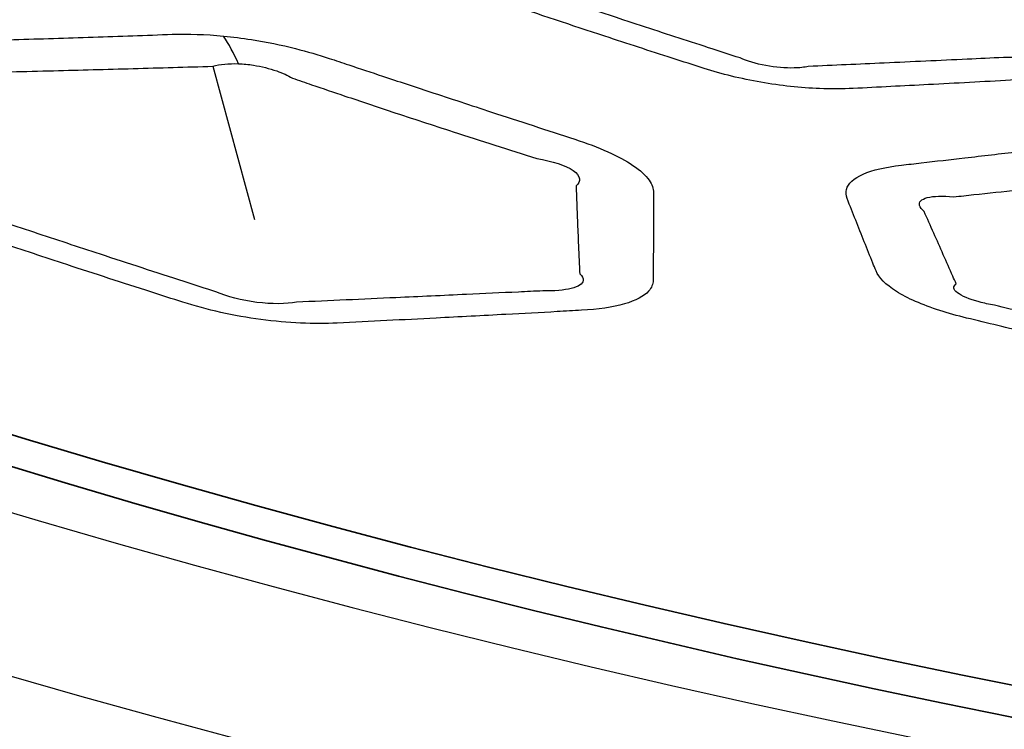
# Model space of a CAD drawing. Units: millimetres. Extents: x 14 to 1080, y -49 to 580.
# Drawn here: x 656 to 665, y 255 to 261 of the extents above; entities that cross this region are included whole.
import ezdxf

# ---------------------------------------------------------------- set-up
doc = ezdxf.new("R2010")
doc.units = ezdxf.units.MM
doc.header["$LTSCALE"] = 2
doc.layers.add('Visible (ISO)', color=7, linetype='Continuous', lineweight=35)
doc.layers.add('Visible Narrow (ISO)', color=7, linetype='Continuous', lineweight=25)

msp = doc.modelspace()

# ---------------------------------------------------------------- linework, layer by layer
at = {"layer": 'Visible (ISO)'}
for centre, major_axis, start_param, end_param in [((686.4209, 290.6204), (-65, 0), 5.552893, 8.584274), ((686.4209, 305.8779), (-118.631, 0), 6.246119, 9.461844), ((686.4209, 290.3902), (-65.1026, 0), 6.02289, 8.588698), ((686.4209, 287.5067), (-104.9108, 0), 0.312804, 1.744671)]:
    msp.add_ellipse(centre, major_axis=major_axis, ratio=0.57735, start_param=start_param, end_param=end_param, dxfattribs=at)
at = {"layer": 'Visible Narrow (ISO)'}
msp.add_line((657.917, 260.723), (658.2908, 259.3466), dxfattribs=at)
for centre, major_axis, ratio, start_param, end_param in [((686.4209, 290.7284), (-66.2422, 0), 0.57735, 5.553858, 8.583309), ((686.4209, 290.0379), (-67.45, 0), 0.57735, 0, 1.391894), ((656.926, 255.3857), (0.6129, 5.9686), 0.267493, 5.854312, 5.960306)]:
    msp.add_ellipse(centre, major_axis=major_axis, ratio=ratio, start_param=start_param, end_param=end_param, dxfattribs=at)
for points, knots in [([(662.6876, 262.7279), (662.5268, 262.7438), (662.3723, 262.7489), (662.2325, 262.7441), (661.9177, 262.7334), (661.6045, 262.7228), (661.0343, 262.7038), (660.7779, 262.6954), (660.5216, 262.687), (660.142, 262.6746), (659.8909, 262.5755), (659.8885, 262.4298), (659.8869, 262.3327), (659.8856, 262.2358), (659.8838, 262.0495), (659.8832, 261.96), (659.8827, 261.8367), (659.8826, 261.8028), (659.8825, 261.7688), (659.8824, 261.6935), (659.9389, 261.6084), (660.1703, 261.4406), (660.3443, 261.3587), (660.5482, 261.2896), (660.8446, 261.1892), (661.141, 261.0903), (661.6394, 260.9262), (661.841, 260.8605), (662.1383, 260.7646), (662.2337, 260.734), (662.3296, 260.7033), (662.4863, 260.6532), (662.661, 260.6102), (663.0159, 260.5483), (663.1967, 260.529), (663.4715, 260.5181), (663.5723, 260.5186), (663.6666, 260.5233), (663.8926, 260.5346), (664.1183, 260.5461), (664.59, 260.5707), (664.8359, 260.5838), (665.1885, 260.6032), (665.295, 260.6091), (665.4022, 260.6151), (665.5929, 260.6257), (665.7538, 260.6554), (665.9681, 260.7467), (666.0217, 260.8081), (666.0225, 260.8765), (666.0238, 260.9795), (666.0248, 261.0826), (666.0262, 261.264), (666.0266, 261.3421), (666.027, 261.4453), (666.0271, 261.4702), (666.0271, 261.4952), (666.0273, 261.5691), (665.9674, 261.6519), (665.7273, 261.8147), (665.5484, 261.8939), (665.3405, 261.9615), (665.0954, 262.0412), (664.8497, 262.1215), (664.4225, 262.2619), (664.2411, 262.3217), (663.9066, 262.4324), (663.7538, 262.4831), (663.6003, 262.5342), (663.4923, 262.5702), (663.3757, 262.6036), (663.1416, 262.6594), (663.0237, 262.6825), (662.8328, 262.7116), (662.7595, 262.7208), (662.6876, 262.7279)], [-0.457702, -0.457702, -0.457702, -0.457702, 3.701549, 3.701549, 3.701549, 13.061305, 13.061305, 20.716599, 20.716599, 20.716599, 32.051392, 32.051392, 32.051392, 39.605516, 39.605516, 46.60918, 46.60918, 49.272476, 49.272476, 49.272476, 55.175718, 55.175718, 61.079379, 61.079379, 61.079379, 69.664444, 69.664444, 75.479728, 75.479728, 78.234038, 78.234038, 78.234038, 82.731358, 82.731358, 87.229448, 87.229448, 90.030627, 90.030627, 90.030627, 96.74613, 96.74613, 104.066655, 104.066655, 107.251117, 107.251117, 107.251117, 112.912356, 112.912356, 118.574001, 118.574001, 118.574001, 127.106236, 127.106236, 133.542014, 133.542014, 135.590053, 135.590053, 135.590053, 141.654996, 141.654996, 147.720364, 147.720364, 147.720364, 154.874428, 154.874428, 160.13518, 160.13518, 164.56232, 164.56232, 164.56232, 167.674326, 167.674326, 170.655148, 170.655148, 172.518162, 172.518162, 172.518162, 172.518162]), ([(662.6513, 260.7975), (662.5563, 260.8282), (662.4618, 260.8589), (662.1668, 260.9548), (661.9663, 261.0203), (661.4692, 261.1839), (661.1726, 261.2824), (660.8748, 261.3822)], [-78.234038, -78.234038, -78.234038, -78.234038, -75.479728, -75.479728, -69.664444, -69.664444, -61.079379, -61.079379, -61.079379, -61.079379]), ([(658.0138, 260.9939), (657.8509, 261.0096), (657.6942, 261.0146), (657.5527, 261.0097), (657.3155, 261.0016), (657.0786, 260.9936), (656.6047, 260.9776), (656.3678, 260.9697), (655.8802, 260.9536), (655.6302, 260.9454), (655.3787, 260.9372), (655.1268, 260.9291), (654.9241, 260.8868), (654.7564, 260.7745), (654.7257, 260.725), (654.7249, 260.6704), (654.7237, 260.5789), (654.7227, 260.4876), (654.721, 260.3051), (654.7204, 260.2141), (654.7196, 260.0273), (654.7194, 259.9319), (654.7193, 259.8361), (654.7193, 259.7256), (654.844, 259.5943), (655.1744, 259.4276), (655.2876, 259.3813), (655.411, 259.3395), (655.6099, 259.2721), (655.8086, 259.2053), (656.2067, 259.0725), (656.406, 259.0065), (656.857, 258.8584), (657.1088, 258.7765), (657.4567, 258.6645), (657.5522, 258.6339), (657.6483, 258.6032), (657.8614, 258.5351), (658.1064, 258.4802), (658.5907, 258.4156), (658.829, 258.4057), (659.0346, 258.4158), (659.3306, 258.4304), (659.626, 258.4453), (660.1309, 258.4713), (660.3402, 258.4823), (660.7031, 258.5017), (660.8567, 258.51), (661.0826, 258.5224), (661.1545, 258.5264), (661.227, 258.5304), (661.3762, 258.5386), (661.5097, 258.5582), (661.7151, 258.6171), (661.7893, 258.6565), (661.8574, 258.7331), (661.8705, 258.7659), (661.8708, 258.8005), (661.8713, 258.8574), (661.8718, 258.9143), (661.8727, 259.0283), (661.8731, 259.0854), (661.8739, 259.2134), (661.8742, 259.2845), (661.8746, 259.4104), (661.8748, 259.4652), (661.8749, 259.5424), (661.8749, 259.5647), (661.8749, 259.5872), (661.8749, 259.6229), (661.8617, 259.6608), (661.8039, 259.743), (661.7552, 259.788), (661.5667, 259.9161), (661.3822, 259.998), (661.168, 260.0675), (660.9187, 260.1484), (660.669, 260.2299), (660.2349, 260.3721), (660.0507, 260.4327), (659.7244, 260.5403), (659.5824, 260.5873), (659.3392, 260.668), (659.2381, 260.7016), (659.0784, 260.7548), (659.0201, 260.7742), (658.9612, 260.7939), (658.8662, 260.8256), (658.7646, 260.8553), (658.5307, 260.9142), (658.3968, 260.9414), (658.1792, 260.9754), (658.0957, 260.986), (658.0138, 260.9939)], [-1.482941, -1.482941, -1.482941, -1.482941, -1.401585, -1.401585, -1.401585, -1.265241, -1.265241, -1.128889, -1.128889, -0.984471, -0.984471, -0.984471, -0.839819, -0.839819, -0.757938, -0.757938, -0.757938, -0.620551, -0.620551, -0.483155, -0.483155, -0.338389, -0.338389, -0.338389, -0.171329, -0.171329, -0.10257, -0.10257, -0.10257, 0.00831, 0.00831, 0.119198, 0.119198, 0.259087, 0.259087, 0.312205, 0.312205, 0.312205, 0.429989, 0.429989, 0.547782, 0.547782, 0.547782, 0.717386, 0.717386, 0.837543, 0.837543, 0.925837, 0.925837, 0.967331, 0.967331, 0.967331, 1.052679, 1.052679, 1.138039, 1.138039, 1.193283, 1.193283, 1.193283, 1.284207, 1.284207, 1.375138, 1.375138, 1.488096, 1.488096, 1.574986, 1.574986, 1.610408, 1.610408, 1.610408, 1.666946, 1.666946, 1.730625, 1.730625, 1.85085, 1.85085, 1.85085, 1.990805, 1.990805, 2.093739, 2.093739, 2.17292, 2.17292, 2.229228, 2.229228, 2.261762, 2.261762, 2.261762, 2.314235, 2.314235, 2.379626, 2.379626, 2.420495, 2.420495, 2.420495, 2.420495]), ([(665.2834, 260.9321), (665.3356, 260.8955), (665.3359, 260.8594), (665.2359, 260.8105), (665.1366, 260.7983), (665.0162, 260.8014)], [-118.574001, -118.574001, -118.574001, -118.574001, -112.912356, -112.912356, -107.251117, -107.251117, -107.251117, -107.251117]), ([(663.2642, 260.721), (663.2289, 260.7132), (663.1859, 260.7084), (663.0603, 260.7054), (662.9692, 260.7132), (662.7957, 260.7456), (662.7136, 260.7701), (662.6513, 260.7975)], [-90.030627, -90.030627, -90.030627, -90.030627, -87.229448, -87.229448, -82.731358, -82.731358, -78.234038, -78.234038, -78.234038, -78.234038]), ([(665.0162, 260.8014), (664.9076, 260.7962), (664.7997, 260.7911), (664.443, 260.7744), (664.1947, 260.7629), (663.7189, 260.7413), (663.4916, 260.731), (663.2642, 260.721)], [-107.251117, -107.251117, -107.251117, -107.251117, -104.066655, -104.066655, -96.74613, -96.74613, -90.030627, -90.030627, -90.030627, -90.030627]), ([(655.7254, 260.6639), (655.9794, 260.67), (656.2318, 260.6764), (656.7237, 260.6892), (656.9625, 260.6956), (657.4399, 260.7089), (657.6785, 260.7158), (657.917, 260.723)], [0.9844712, 0.9844712, 0.9844712, 0.9844712, 1.1288889, 1.1288889, 1.265241, 1.265241, 1.4015853, 1.4015853, 1.4015853, 1.4015853]), ([(658.1473, 260.7456), (658.191, 260.7439), (658.2363, 260.7394), (658.3538, 260.7212), (658.4255, 260.7035), (658.5427, 260.6623), (658.5906, 260.6405), (658.6311, 260.6166)], [-2.4204947, -2.4204947, -2.4204947, -2.4204947, -2.3796257, -2.3796257, -2.3142352, -2.3142352, -2.2617616, -2.2617616, -2.2617616, -2.2617616]), ([(658.6311, 260.6166), (658.689, 260.5966), (658.7465, 260.5769), (658.9038, 260.5232), (659.0036, 260.4893), (659.2439, 260.4081), (659.3845, 260.3611), (659.7083, 260.2536), (659.8916, 260.1935), (660.3247, 260.053), (660.5749, 259.9731), (660.8256, 259.8943)], [-2.2617616, -2.2617616, -2.2617616, -2.2617616, -2.2292276, -2.2292276, -2.1729199, -2.1729199, -2.0937394, -2.0937394, -1.9908048, -1.9908048, -1.8508503, -1.8508503, -1.8508503, -1.8508503]), ([(669.2505, 259.3651), (669.1912, 259.3863), (669.1273, 259.4066), (669.0003, 259.4425), (668.938, 259.4585), (668.8738, 259.4733), (668.717, 259.5097), (668.5602, 259.5462), (668.2462, 259.6195), (668.0891, 259.6564), (667.7851, 259.728), (667.6383, 259.7627), (667.3768, 259.8247), (667.2622, 259.852), (667.1053, 259.8894), (667.0631, 259.8995), (667.0207, 259.9097), (666.9123, 259.9356), (666.7991, 259.9584), (666.5685, 259.9959), (666.4515, 260.0104), (666.2322, 260.029), (666.1296, 260.0338), (665.9562, 260.0351), (665.8837, 260.0333), (665.7827, 260.0274), (665.7516, 260.025), (665.7013, 260.0203), (665.6817, 260.0183), (665.6625, 260.016), (665.6525, 260.0148), (665.6424, 260.0137), (665.4718, 259.9937), (665.3112, 259.9749), (664.9902, 259.9375), (664.8298, 259.9188), (664.5393, 259.8851), (664.4092, 259.87), (664.2195, 259.848), (664.1599, 259.8411), (664.1001, 259.8342), (663.9606, 259.8181), (663.842, 259.7913), (663.6718, 259.7173), (663.6205, 259.6702), (663.6002, 259.5906), (663.6028, 259.5626), (663.614, 259.5338), (663.6393, 259.4691), (663.6647, 259.4045), (663.7158, 259.2753), (663.7415, 259.2109), (663.7928, 259.0826), (663.8185, 259.0189), (663.8539, 258.9315), (663.8635, 258.9079), (663.8731, 258.8843), (663.8975, 258.8245), (663.9581, 258.7611), (664.1535, 258.6385), (664.2879, 258.5795), (664.5219, 258.5042), (664.6026, 258.4817), (664.6865, 258.4613), (664.8733, 258.4158), (665.0602, 258.3708), (665.4342, 258.2815), (665.6214, 258.2372), (665.9956, 258.1497), (666.1826, 258.1063), (666.4413, 258.047), (666.5129, 258.0307), (666.5845, 258.0144), (666.7571, 257.9751), (666.9438, 257.9448), (667.3137, 257.9097), (667.4961, 257.9049), (667.7495, 257.9161), (667.8329, 257.9235), (667.9102, 257.9338), (668.0565, 257.9532), (668.2025, 257.9727), (668.4946, 258.012), (668.6406, 258.0317), (668.95, 258.0738), (669.1133, 258.0962), (669.3496, 258.1288), (669.4223, 258.1389), (669.4955, 258.149), (669.6292, 258.1676), (669.7419, 258.1957), (669.9054, 258.2676), (669.9559, 258.3114), (669.9836, 258.3892), (669.9816, 258.4206), (669.9682, 258.4526), (669.9401, 258.52), (669.9119, 258.5873), (669.8515, 258.7314), (669.8193, 258.8082), (669.762, 258.9441), (669.737, 259.0033), (669.7119, 259.0626), (669.6921, 259.1095), (669.6481, 259.1583), (669.5306, 259.2404), (669.4693, 259.2742), (669.3523, 259.3267), (669.3031, 259.3463), (669.2505, 259.3651)], [-11.225537, -11.225537, -11.225537, -11.225537, -11.004803, -11.004803, -10.807664, -10.807664, -10.807664, -10.326293, -10.326293, -9.844875, -9.844875, -9.39578, -9.39578, -9.045818, -9.045818, -8.916796, -8.916796, -8.916796, -8.586814, -8.586814, -8.256732, -8.256732, -7.956826, -7.956826, -7.726129, -7.726129, -7.618843, -7.618843, -7.54841, -7.54841, -7.54841, -7.511558, -7.511558, -6.921314, -6.921314, -6.331024, -6.331024, -5.852265, -5.852265, -5.632441, -5.632441, -5.632441, -5.119364, -5.119364, -4.6062, -4.6062, -4.349533, -4.349533, -4.349533, -3.772246, -3.772246, -3.194912, -3.194912, -2.622469, -2.622469, -2.40993, -2.40993, -2.40993, -1.87258, -1.87258, -1.335137, -1.335137, -1.079047, -1.079047, -1.079047, -0.508318, -0.508318, 0.062458, 0.062458, 0.631993, 0.631993, 0.849776, 0.849776, 0.849776, 1.374181, 1.374181, 1.898671, 1.898671, 2.181518, 2.181518, 2.181518, 2.717212, 2.717212, 3.252952, 3.252952, 3.852874, 3.852874, 4.121018, 4.121018, 4.121018, 4.610819, 4.610819, 5.100707, 5.100707, 5.403626, 5.403626, 5.403626, 6.040557, 6.040557, 6.763519, 6.763519, 7.319644, 7.319644, 7.319644, 7.759807, 7.759807, 8.073644, 8.073644, 8.269793, 8.269793, 8.269793, 8.269793]), ([(660.8256, 259.8943), (660.966, 259.8722), (661.0861, 259.832), (661.1871, 259.7623), (661.2071, 259.7368), (661.213, 259.6903), (661.2023, 259.6689), (661.179, 259.6493)], [-1.8508503, -1.8508503, -1.8508503, -1.8508503, -1.7306251, -1.7306251, -1.6669456, -1.6669456, -1.6104079, -1.6104079, -1.6104079, -1.6104079]), ([(664.5696, 259.5501), (664.6302, 259.5566), (664.6906, 259.563), (664.8827, 259.5835), (665.0144, 259.5976), (665.3082, 259.6294), (665.4703, 259.6471), (665.7945, 259.6828), (665.9564, 259.7008), (666.1284, 259.7201), (666.1385, 259.7212), (666.1486, 259.7224)], [5.632441, 5.632441, 5.632441, 5.632441, 5.852265, 5.852265, 6.331024, 6.331024, 6.921314, 6.921314, 7.511558, 7.511558, 7.54841, 7.54841, 7.54841, 7.54841]), ([(661.179, 259.6493), (661.1798, 259.6268), (661.1806, 259.6043), (661.1834, 259.5267), (661.1855, 259.4716), (661.1904, 259.345), (661.1933, 259.2735), (661.1987, 259.1447), (661.2012, 259.0873), (661.2064, 258.9727), (661.209, 258.9155), (661.2117, 258.8582)], [-1.6104079, -1.6104079, -1.6104079, -1.6104079, -1.5749862, -1.5749862, -1.4880958, -1.4880958, -1.3751384, -1.3751384, -1.2842069, -1.2842069, -1.1932833, -1.1932833, -1.1932833, -1.1932833]), ([(664.304, 259.4193), (664.2826, 259.4375), (664.2691, 259.4549), (664.2542, 259.5026), (664.279, 259.5282), (664.3876, 259.5572), (664.4709, 259.5602), (664.5696, 259.5501)], [4.349533, 4.349533, 4.349533, 4.349533, 4.6062, 4.6062, 5.119364, 5.119364, 5.632441, 5.632441, 5.632441, 5.632441]), ([(657.9445, 258.6959), (657.8492, 258.7267), (657.7544, 258.7574), (657.4089, 258.8695), (657.1582, 258.9514), (656.7083, 259.0993), (656.5091, 259.1651), (656.1105, 259.2974), (655.9112, 259.3639), (655.7112, 259.4309)], [-0.3122047, -0.3122047, -0.3122047, -0.3122047, -0.2590872, -0.2590872, -0.1191975, -0.1191975, -0.0083098, -0.0083098, 0.1025699, 0.1025699, 0.1025699, 0.1025699]), ([(664.5928, 258.7676), (664.5824, 258.7912), (664.5721, 258.8148), (664.5336, 258.9022), (664.5055, 258.9661), (664.4486, 259.0947), (664.4199, 259.1594), (664.3622, 259.2891), (664.3332, 259.3541), (664.304, 259.4193)], [2.40993, 2.40993, 2.40993, 2.40993, 2.622469, 2.622469, 3.194912, 3.194912, 3.772246, 3.772246, 4.349533, 4.349533, 4.349533, 4.349533]), ([(661.2117, 258.8582), (661.2349, 258.8371), (661.2452, 258.8165), (661.2372, 258.7682), (661.1998, 258.7434), (661.0729, 258.7108), (660.9821, 258.7032), (660.88, 258.7051)], [-1.1932833, -1.1932833, -1.1932833, -1.1932833, -1.1380394, -1.1380394, -1.0526786, -1.0526786, -0.9673309, -0.9673309, -0.9673309, -0.9673309]), ([(664.9362, 258.5758), (664.8883, 258.5842), (664.8423, 258.5941), (664.7114, 258.6291), (664.6406, 258.6587), (664.5656, 258.7175), (664.562, 258.7461), (664.5928, 258.7676)], [1.079047, 1.079047, 1.079047, 1.079047, 1.335137, 1.335137, 1.87258, 1.87258, 2.40993, 2.40993, 2.40993, 2.40993]), ([(658.6681, 258.6037), (658.5769, 258.5863), (658.4468, 258.5851), (658.1781, 258.6192), (658.0424, 258.6542), (657.9445, 258.6959)], [-0.547782, -0.547782, -0.547782, -0.547782, -0.4299895, -0.4299895, -0.3122047, -0.3122047, -0.3122047, -0.3122047]), ([(660.88, 258.7051), (660.8066, 258.7017), (660.7338, 258.6982), (660.5054, 258.6874), (660.35, 258.6801), (659.9835, 258.6631), (659.7723, 258.6534), (659.2633, 258.6302), (658.9658, 258.6168), (658.6681, 258.6037)], [-0.9673309, -0.9673309, -0.9673309, -0.9673309, -0.9258367, -0.9258367, -0.8375433, -0.8375433, -0.717386, -0.717386, -0.547782, -0.547782, -0.547782, -0.547782]), ([(666.8295, 258.13), (666.7584, 258.1464), (666.6873, 258.1628), (666.4302, 258.2222), (666.2441, 258.2656), (665.8712, 258.353), (665.6844, 258.3971), (665.3105, 258.4859), (665.1235, 258.5307), (664.9362, 258.5758)], [-0.849776, -0.849776, -0.849776, -0.849776, -0.631993, -0.631993, -0.062458, -0.062458, 0.508318, 0.508318, 1.079047, 1.079047, 1.079047, 1.079047])]:
    msp.add_open_spline(points, degree=3, knots=knots, dxfattribs=at)
msp.add_open_spline([(657.917, 260.723), (657.9802, 260.7414), (658.0604, 260.749), (658.1473, 260.7456)], degree=3, dxfattribs=at)

doc.saveas('drawing.dxf')
